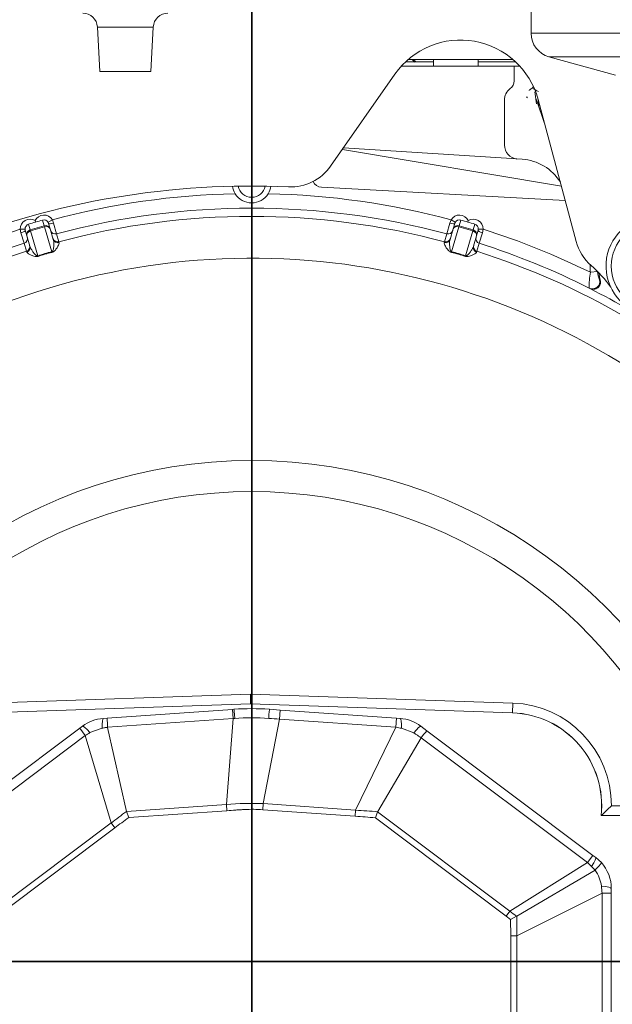
# Model space of a CAD drawing. Units: millimetres. Extents: x 0 to 408, y 0 to 202.
# Drawn here: x 71 to 89, y 135 to 163 of the extents above; entities that cross this region are included whole.
import ezdxf
from ezdxf.enums import TextEntityAlignment as Align
from ezdxf.lldxf.tags import DXFTag

# ---------------------------------------------------------------- set-up
doc = ezdxf.new("R2010")
doc.units = ezdxf.units.MM
for name, color, linetype in [('13114022_ELEMENT', 7, 'Continuous'), ('13817002', 7, 'Continuous'), ('13817007', 7, 'Continuous'), ('17610013', 7, 'Continuous'), ('24863000_TMC40', 7, 'Continuous'), ('53203359_DIN-912', 7, 'Continuous'), ('DIAMETROM12_DIN1', 7, 'Continuous'), ('DV2_Predeterminado', 7, 'Continuous'), ('G4L08-002_ALLCAT', 7, 'Continuous'), ('Predeterminado', 7, 'Continuous')]:
    doc.layers.add(name, color=color, linetype=linetype)
doc.styles.add('SEACAD_Arial', font='arial.ttf')
tags = doc.linetypes.add('CENTER2', pattern=[28.575, 19.05, -3.175, 3.175, -3.175]).pattern_tags.tags
tags[10:11] = [DXFTag(74, 4), DXFTag(75, 0), DXFTag(340, '0'), DXFTag(46, 0.0), DXFTag(50, 0.0), DXFTag(44, 0.0), DXFTag(45, 0.0)]
tags[8:9] = [DXFTag(74, 4), DXFTag(75, 0), DXFTag(340, '0'), DXFTag(46, 0.0), DXFTag(50, 0.0), DXFTag(44, 0.0), DXFTag(45, 0.0)]
tags[6:7] = [DXFTag(74, 4), DXFTag(75, 0), DXFTag(340, '0'), DXFTag(46, 0.0), DXFTag(50, 0.0), DXFTag(44, 0.0), DXFTag(45, 0.0)]
tags[4:5] = [DXFTag(74, 4), DXFTag(75, 0), DXFTag(340, '0'), DXFTag(46, 0.0), DXFTag(50, 0.0), DXFTag(44, 0.0), DXFTag(45, 0.0)]
tags = doc.linetypes.add('HIDDEN2', pattern=[4.7625, 3.175, -1.5875]).pattern_tags.tags
tags[6:7] = [DXFTag(74, 4), DXFTag(75, 0), DXFTag(340, '0'), DXFTag(46, 0.0), DXFTag(50, 0.0), DXFTag(44, 0.0), DXFTag(45, 0.0)]
tags[4:5] = [DXFTag(74, 4), DXFTag(75, 0), DXFTag(340, '0'), DXFTag(46, 0.0), DXFTag(50, 0.0), DXFTag(44, 0.0), DXFTag(45, 0.0)]
doc.dimstyles.new('SOLE', dxfattribs={"dimtxt": 2.6, "dimasz": 2.08, "dimexe": 1.3, "dimexo": 1.3, "dimgap": 0.65, "dimtad": 1, "dimlfac": 7.142857, "dimdsep": 46, "dimtxsty": 'SEACAD_Arial', "dimblk1": '_SE_FILLED', "dimblk2": '_SE_FILLED', "dimsah": 1, "dimcen": 1.3, "dimadec": 0, "dimazin": 0, "dimtfac": 0.7, "dimtdec": 3, "dimtmove": 0, "dimatfit": 3, "dimfxl": 1, "dimarcsym": 0})

# ---------------------------------------------------------------- blocks, each defined once
blk = doc.blocks.new('SE2')
at = {"layer": '13114022_ELEMENT', "color": 7, "linetype": 'HIDDEN2', "lineweight": 18}
for p, q in [((86.232, 171.214), (86.232, 162.646)), ((86.745, 161.972), (88.66, 161.44))]:
    blk.add_line(p, q, dxfattribs=at)
at = {"layer": '13114022_ELEMENT', "color": 7, "linetype": 'Continuous', "lineweight": 18}
for p, q in [((96.872, 162.646), (86.232, 162.646)), ((86.745, 161.972), (96.36, 161.972))]:
    blk.add_line(p, q, dxfattribs=at)
at = {"layer": '13114022_ELEMENT', "color": 7, "linetype": 'HIDDEN2', "lineweight": 18}
blk.add_arc((86.932, 162.646), 0.7, 180, 254.4759, dxfattribs=at)
at = {"layer": '13817002', "color": 7, "linetype": 'HIDDEN2', "lineweight": 18}
for p, q in [((82.31, 161.469), (80.456, 158.822)), ((87.529, 156.654), (86.433, 160.742))]:
    blk.add_line(p, q, dxfattribs=at)
for centre, radius, start, end in [((84.202, 160.144), 2.31, 15, 145), ((79.31, 159.625), 1.4, 267.4359, 325), ((78.182, 134.45), 23.8, 87.4359, 111.6245), ((88.881, 157.017), 1.4, 195, 228.9487), ((85.663, 153.322), 3.5, 35.0986, 48.9487)]:
    blk.add_arc(centre, radius, start, end, dxfattribs=at)
at = {"layer": '13817007', "color": 7, "linetype": 'Continuous', "lineweight": 18}
blk.add_line((73.737, 162.826), (75.347, 162.826), dxfattribs=at)
at = {"layer": '13817007', "color": 7, "linetype": 'HIDDEN2', "lineweight": 18}
for p, q in [((73.737, 162.826), (73.804, 161.544)), ((75.28, 161.544), (75.347, 162.826)), ((75.28, 161.544), (73.804, 161.544))]:
    blk.add_line(p, q, dxfattribs=at)
for centre, start, end in [((73.318, 162.804), 3, 90), ((75.767, 162.804), 90, 177)]:
    blk.add_arc(centre, 0.42, start, end, dxfattribs=at)
at = {"layer": '17610013', "color": 7, "linetype": 'HIDDEN2', "lineweight": 18}
for p, q in [((80.19, 158.216), (87.212, 157.837)), ((71.944, 157.253), (71.956, 157.212)), ((72.332, 157.174), (72.379, 157.013)), ((83.985, 157.013), (84.032, 157.174)), ((84.408, 157.212), (84.42, 157.253)), ((71.707, 156.817), (71.66, 156.977)), ((71.794, 156.518), (71.707, 156.817)), ((72.379, 157.013), (72.466, 156.714)), ((83.898, 156.714), (83.985, 157.013)), ((84.657, 156.817), (84.57, 156.518)), ((84.704, 156.977), (84.657, 156.817)), ((78.143, 143.625), (78.143, 143.346)), ((70.669, 143.083), (78.143, 143.344)), ((78.143, 143.346), (78.143, 143.344)), ((78.143, 143.344), (85.694, 143.083)), ((88.248, 140.126), (88.245, 140.124)), ((88.245, 140.124), (95.682, 140.124))]:
    blk.add_line(p, q, dxfattribs=at)
at = {"layer": '17610013', "color": 7, "linetype": 'Continuous', "lineweight": 18}
for p, q in [((71.755, 157.151), (71.802, 156.99)), ((71.802, 156.99), (72.205, 157.108)), ((72.215, 157.075), (71.812, 156.957)), ((72.205, 157.108), (72.158, 157.269)), ((72.205, 157.108), (72.215, 157.075)), ((72.424, 156.359), (72.215, 157.075)), ((72.319, 157.205), (72.44, 157.275)), ((72.44, 157.275), (72.475, 157.181)), ((72.475, 157.181), (72.562, 156.873)), ((83.802, 156.873), (83.889, 157.181)), ((83.889, 157.181), (83.925, 157.275)), ((84.046, 157.205), (83.925, 157.275)), ((84.149, 157.075), (83.94, 156.359)), ((84.149, 157.075), (84.159, 157.108)), ((84.553, 156.957), (84.149, 157.075)), ((84.206, 157.269), (84.159, 157.108)), ((84.159, 157.108), (84.562, 156.99)), ((84.562, 156.99), (84.609, 157.151)), ((71.515, 157.005), (71.655, 157.011)), ((71.536, 156.906), (71.515, 157.005)), ((71.628, 156.6), (71.536, 156.906)), ((71.812, 156.957), (71.802, 156.99)), ((71.812, 156.957), (72.021, 156.241)), ((72.562, 156.873), (72.629, 156.645)), ((83.735, 156.645), (83.802, 156.873)), ((84.343, 156.241), (84.553, 156.957)), ((84.553, 156.957), (84.562, 156.99)), ((84.71, 157.011), (84.85, 157.005)), ((84.828, 156.906), (84.737, 156.6)), ((84.85, 157.005), (84.828, 156.906)), ((71.695, 156.372), (71.628, 156.6)), ((72.629, 156.645), (72.636, 156.62)), ((83.728, 156.62), (83.735, 156.645)), ((84.737, 156.6), (84.67, 156.372)), ((71.702, 156.347), (71.695, 156.372)), ((84.67, 156.372), (84.662, 156.347)), ((87.938, 155.765), (88.147, 155.785)), ((88.205, 155.549), (88.223, 155.537)), ((87.924, 155.299), (87.908, 155.311)), ((70.66, 143.363), (78.143, 143.625)), ((78.143, 143.625), (85.704, 143.364)), ((78.143, 143.346), (70.669, 143.085)), ((85.694, 143.085), (78.143, 143.346)), ((85.704, 143.364), (85.694, 143.085)), ((85.694, 143.085), (85.694, 143.083)), ((88.543, 140.405), (90.948, 140.405)), ((90.948, 140.126), (88.248, 140.126))]:
    blk.add_line(p, q, dxfattribs=at)
at = {"layer": '17610013', "color": 7, "linetype": 'HIDDEN2', "lineweight": 18}
for centre, radius, start, end in [((78.182, 158.324), 0.56, 188.259, 211.8471), ((78.182, 158.324), 0.56, 328.1529, 351.741), ((80.205, 158.495), 0.28, 204.3402, 266.9092), ((78.182, 158.324), 0.56, 211.8471, 328.1529), ((75.704, 144.544), 13.211, 106.4826, 107.3934), ((75.625, 144.521), 13.211, 105.2122, 106.123), ((80.74, 144.521), 13.211, 73.877, 74.7878), ((80.66, 144.544), 13.211, 72.6066, 73.5174), ((78.182, 135.924), 21.69, 107.589, 116.6408), ((78.182, 135.924), 21.69, 63.3592, 72.411), ((89.802, 155.944), 1.631, 186.8089, 194.4441), ((78.182, 135.924), 21.686, 56.4314, 63.3052), ((85.602, 140.424), 2.66, 353.5254, 88.0207), ((83.112, 145.865), 7.701, 311.8278, 314.8521)]:
    blk.add_arc(centre, radius, start, end, dxfattribs=at)
at = {"layer": '17610013', "color": 7, "linetype": 'Continuous', "lineweight": 18}
for centre, radius, start, end in [((78.182, 135.924), 22.11, 91.2328, 105.054), ((78.182, 135.924), 22.11, 74.946, 88.7672), ((78.182, 135.924), 21.69, 74.9834, 105.0166), ((78.182, 135.924), 21.452, 74.9976, 105.0024), ((72.196, 157.134), 0.142, 16.3239, 30.0715), ((84.168, 157.134), 0.142, 149.9229, 163.6817), ((78.182, 135.924), 22.11, 107.5516, 116.1845), ((71.796, 157.017), 0.142, 182.5284, 196.2873), ((84.568, 157.017), 0.142, 343.7184, 357.4659), ((78.182, 135.924), 22.11, 63.8155, 72.4484), ((78.182, 135.924), 21.452, 107.6031, 140.8148), ((74.592, 148.2), 8.442, 104.8774, 107.7282), ((74.667, 147.942), 8.692, 104.9264, 107.6791), ((81.697, 147.942), 8.692, 72.3209, 75.0736), ((81.773, 148.2), 8.442, 72.2718, 75.1226), ((78.182, 135.924), 21.452, 47.3397, 72.3969), ((78.182, 135.924), 20.249, 41.2407, 170.0544), ((89.802, 155.944), 1.872, 178.6264, 185.4954), ((89.766, 155.414), 1.861, 169.1293, 183.1587), ((88.769, 155.814), 0.623, 182.677, 205.1472), ((78.182, 135.924), 14.425, 18.0263, 161.9737), ((78.182, 135.924), 13.53, 19.342, 160.658), ((85.602, 140.424), 2.941, 359.6322, 88.0207), ((85.602, 140.424), 2.662, 353.5769, 88.0207)]:
    blk.add_arc(centre, radius, start, end, dxfattribs=at)
for centre, major_axis, ratio, start_param, end_param in [((72.198, 157.134), (0.079, -0.269), 0.999852, 1.812577, 3.989655), ((84.167, 157.134), (-0.079, -0.269), 0.999852, 2.293531, 4.470608), ((71.794, 157.017), (0.079, -0.269), 0.999852, 2.293531, 4.470608), ((71.794, 157.017), (0.039, -0.134), 0.999555, 3.141593, 4.470608), ((72.198, 157.134), (-0.039, 0.134), 0.999555, 4.95417, 6.283185), ((72.245, 156.974), (-0.134, -0.039), 0.999852, 3.141593, 4.712389), ((72.245, 156.974), (-0.134, -0.039), 0.754855, 3.141593, 4.712389), ((72.466, 157.213), (-0.134, -0.039), 0.239214, 0, 1.565477), ((83.898, 157.213), (0.134, -0.039), 0.239214, 4.717708, 6.283185), ((84.12, 156.974), (-0.134, 0.039), 0.999852, 4.712389, 6.283185), ((84.12, 156.974), (-0.134, 0.039), 0.754855, 4.712389, 6.283185), ((84.167, 157.134), (0.039, 0.134), 0.999555, 0, 1.329015), ((84.57, 157.017), (-0.079, -0.269), 0.999852, 1.812577, 3.989655), ((84.57, 157.017), (0.039, 0.134), 0.999555, 4.95417, 6.283185), ((71.526, 156.938), (-0.134, -0.039), 0.239214, 1.576115, 3.141593), ((71.586, 156.733), (-0.134, -0.039), 0.999687, 1.593238, 3.141593), ((71.841, 156.856), (-0.134, -0.039), 0.999852, 4.712389, 6.283185), ((71.841, 156.856), (-0.134, -0.039), 0.754855, 4.712389, 6.283185), ((83.838, 157.009), (-0.134, 0.039), 0.999687, 1.593238, 3.141593), ((84.523, 156.856), (-0.134, 0.039), 0.754855, 3.141593, 4.712389), ((84.523, 156.856), (-0.134, 0.039), 0.999852, 3.141593, 4.712389), ((84.779, 156.733), (-0.134, 0.039), 0.999687, 0, 1.548355), ((84.839, 156.938), (-0.134, 0.039), 0.239214, 0, 1.565477), ((71.652, 156.505), (-0.134, -0.039), 0.999687, 1.593484, 3.141593), ((71.66, 156.479), (-0.134, -0.039), 0.987194, 1.59323, 3.141593), ((72.593, 156.781), (-0.134, -0.039), 0.999687, 0, 1.548108), ((72.601, 156.754), (-0.134, -0.039), 0.987194, 0, 1.548363), ((83.764, 156.754), (-0.134, 0.039), 0.987194, 1.59323, 3.141593), ((83.772, 156.781), (-0.134, 0.039), 0.999687, 1.593484, 3.141593), ((84.704, 156.479), (0.134, -0.039), 0.987194, 3.141593, 4.689955), ((84.712, 156.505), (-0.134, 0.039), 0.999687, 0, 1.548108), ((71.992, 156.343), (0.043, -0.133), 0.028622, -0.71572, -0.483843), ((72.395, 156.46), (0.036, -0.135), 0.028622, 0.483843, 0.71572), ((83.97, 156.46), (-0.036, -0.135), 0.028622, -0.71572, -0.483843), ((84.373, 156.343), (-0.043, -0.133), 0.028622, 0.483843, 0.71572), ((88.002, 155.499), (-0.126, -0.168), 0.990509, 0.182852, 2.454727)]:
    blk.add_ellipse(centre, major_axis=major_axis, ratio=ratio, start_param=start_param, end_param=end_param, dxfattribs=at)
at = {"layer": '17610013', "color": 7, "linetype": 'HIDDEN2', "lineweight": 18}
blk.add_ellipse((72.526, 157.009), major_axis=(-0.134, -0.039), ratio=0.999687, start_param=0, end_param=1.548355, dxfattribs=at)
at = {"layer": '17610013', "color": 7, "linetype": 'Continuous', "lineweight": 18}
for points, knots in [([(71.794, 156.518), (71.801, 156.495), (71.811, 156.472), (71.836, 156.424), (71.851, 156.4), (71.885, 156.35), (71.904, 156.325), (71.937, 156.287), (71.949, 156.275), (71.97, 156.257), (71.977, 156.252), (71.991, 156.245), (71.995, 156.242), (72.007, 156.239), (72.014, 156.239), (72.021, 156.241)], [0, 0, 0, 0, 0.25, 0.25, 0.5, 0.5, 0.75, 0.75, 0.875, 0.875, 0.9375, 0.9375, 0.96875, 0.96875, 1, 1, 1, 1]), ([(72.424, 156.359), (72.428, 156.36), (72.431, 156.361), (72.437, 156.365), (72.439, 156.367), (72.445, 156.374), (72.448, 156.378), (72.456, 156.392), (72.459, 156.4), (72.467, 156.426), (72.47, 156.443), (72.478, 156.493), (72.48, 156.524), (72.482, 156.585), (72.482, 156.613), (72.477, 156.667), (72.473, 156.692), (72.466, 156.714)], [0, 0, 0, 0, 0.015625, 0.015625, 0.03125, 0.03125, 0.0625, 0.0625, 0.125, 0.125, 0.25, 0.25, 0.5, 0.5, 0.75, 0.75, 1, 1, 1, 1]), ([(72.636, 156.62), (72.639, 156.61), (72.636, 156.596), (72.623, 156.56), (72.613, 156.539), (72.592, 156.502), (72.584, 156.488), (72.566, 156.461), (72.556, 156.446), (72.533, 156.415), (72.52, 156.4), (72.493, 156.375), (72.483, 156.367), (72.459, 156.352), (72.444, 156.345), (72.428, 156.341)], [0, 0, 0, 0, 0.25, 0.25, 0.5, 0.5, 0.625, 0.625, 0.75, 0.75, 0.875, 0.875, 0.9375, 0.9375, 1, 1, 1, 1]), ([(83.936, 156.341), (83.92, 156.345), (83.906, 156.352), (83.881, 156.367), (83.871, 156.375), (83.845, 156.4), (83.831, 156.416), (83.808, 156.446), (83.798, 156.461), (83.78, 156.488), (83.772, 156.502), (83.751, 156.539), (83.741, 156.56), (83.728, 156.596), (83.725, 156.61), (83.728, 156.62)], [0, 0, 0, 0, 0.0625, 0.0625, 0.125, 0.125, 0.25, 0.25, 0.375, 0.375, 0.5, 0.5, 0.75, 0.75, 1, 1, 1, 1]), ([(83.94, 156.359), (83.933, 156.361), (83.927, 156.365), (83.919, 156.374), (83.916, 156.378), (83.909, 156.392), (83.906, 156.4), (83.897, 156.426), (83.894, 156.443), (83.886, 156.493), (83.884, 156.524), (83.882, 156.584), (83.883, 156.613), (83.887, 156.667), (83.891, 156.692), (83.898, 156.714)], [0, 0, 0, 0, 0.03125, 0.03125, 0.0625, 0.0625, 0.125, 0.125, 0.25, 0.25, 0.5, 0.5, 0.75, 0.75, 1, 1, 1, 1]), ([(84.57, 156.518), (84.563, 156.495), (84.553, 156.472), (84.528, 156.424), (84.513, 156.4), (84.479, 156.35), (84.461, 156.325), (84.427, 156.287), (84.415, 156.275), (84.394, 156.257), (84.387, 156.252), (84.374, 156.244), (84.369, 156.242), (84.36, 156.24), (84.357, 156.24), (84.35, 156.239), (84.347, 156.24), (84.343, 156.241)], [0, 0, 0, 0, 0.25, 0.25, 0.5, 0.5, 0.75, 0.75, 0.875, 0.875, 0.9375, 0.9375, 0.96875, 0.96875, 0.984375, 0.984375, 1, 1, 1, 1]), ([(72.028, 156.224), (72.012, 156.219), (71.996, 156.217), (71.967, 156.217), (71.955, 156.218), (71.919, 156.224), (71.899, 156.23), (71.863, 156.243), (71.847, 156.25), (71.817, 156.264), (71.803, 156.271), (71.765, 156.291), (71.745, 156.304), (71.715, 156.327), (71.705, 156.337), (71.702, 156.347)], [0, 0, 0, 0, 0.0625, 0.0625, 0.125, 0.125, 0.25, 0.25, 0.375, 0.375, 0.5, 0.5, 0.75, 0.75, 1, 1, 1, 1]), ([(84.662, 156.347), (84.66, 156.337), (84.65, 156.327), (84.619, 156.304), (84.599, 156.291), (84.561, 156.271), (84.547, 156.264), (84.517, 156.25), (84.501, 156.243), (84.465, 156.23), (84.445, 156.224), (84.41, 156.218), (84.397, 156.217), (84.368, 156.217), (84.352, 156.219), (84.337, 156.224)], [0, 0, 0, 0, 0.25, 0.25, 0.5, 0.5, 0.625, 0.625, 0.75, 0.75, 0.875, 0.875, 0.9375, 0.9375, 1, 1, 1, 1])]:
    blk.add_open_spline(points, degree=3, knots=knots, dxfattribs=at)
at = {"layer": '17610013', "color": 7, "linetype": 'HIDDEN2', "lineweight": 18}
blk.add_open_spline([(88.223, 155.537), (88.228, 155.518), (88.23, 155.498), (88.229, 155.458), (88.225, 155.438), (88.212, 155.4), (88.203, 155.382), (88.181, 155.349), (88.167, 155.334), (88.135, 155.309), (88.118, 155.299), (88.081, 155.284), (88.061, 155.279), (88.001, 155.273), (87.96, 155.281), (87.924, 155.299)], degree=3, knots=[0, 0, 0, 0, 0.125, 0.125, 0.25, 0.25, 0.375, 0.375, 0.5, 0.5, 0.625, 0.625, 0.75, 0.75, 1, 1, 1, 1], dxfattribs=at)
at = {"layer": '24863000_TMC40', "color": 7, "linetype": 'HIDDEN2', "lineweight": 18}
for p, q in [((74.023, 142.93), (77.632, 143.184)), ((77.632, 143.184), (77.672, 143.186)), ((78.693, 143.186), (79.002, 143.165)), ((79.002, 143.165), (82.355, 142.929)), ((73.904, 142.921), (74.023, 142.93)), ((82.355, 142.929), (82.461, 142.921)), ((68.761, 139.288), (73.232, 142.641)), ((73.232, 142.641), (73.31, 142.7)), ((74.032, 142.667), (74.033, 142.665)), ((74.033, 142.665), (74.575, 140.247)), ((83.054, 142.7), (83.228, 142.57)), ((83.063, 142.364), (81.815, 140.239)), ((83.064, 142.365), (83.063, 142.364)), ((83.228, 142.57), (88.013, 138.981)), ((74.575, 140.247), (74.577, 140.239)), ((74.639, 140.068), (74.577, 140.239)), ((81.81, 140.229), (81.745, 140.06)), ((81.815, 140.239), (81.81, 140.229)), ((88.013, 138.981), (88.094, 138.92)), ((88.094, 138.92), (88.255, 138.774)), ((88.072, 138.553), (85.82, 137.23)), ((88.072, 138.553), (88.076, 138.556)), ((88.542, 138.024), (88.542, 137.893)), ((88.542, 137.893), (88.542, 127.98)), ((85.814, 137.227), (85.639, 137.138)), ((85.814, 137.227), (85.82, 137.23))]:
    blk.add_line(p, q, dxfattribs=at)
at = {"layer": '24863000_TMC40', "color": 7, "linetype": 'Continuous', "lineweight": 18}
for p, q in [((77.632, 143.184), (77.651, 142.921)), ((79.002, 143.165), (78.984, 142.902)), ((77.651, 142.921), (74.032, 142.667)), ((77.651, 142.921), (77.452, 140.441)), ((77.693, 142.924), (77.651, 142.921)), ((78.984, 142.902), (78.511, 140.469)), ((82.337, 142.667), (78.984, 142.902)), ((82.355, 142.929), (82.337, 142.667)), ((73.389, 142.431), (73.232, 142.641)), ((73.871, 142.643), (73.521, 142.513)), ((74.033, 142.665), (73.965, 142.658)), ((82.337, 142.667), (81.175, 140.282)), ((82.849, 142.507), (82.501, 142.639)), ((73.389, 142.431), (68.908, 139.07)), ((73.389, 142.431), (74.131, 139.912)), ((87.855, 138.771), (83.064, 142.365)), ((74.577, 140.239), (77.452, 140.441)), ((77.464, 140.266), (77.452, 140.441)), ((78.499, 140.295), (78.511, 140.469)), ((78.511, 140.469), (81.175, 140.282)), ((77.464, 140.266), (74.639, 140.068)), ((81.163, 140.107), (78.499, 140.295)), ((81.163, 140.107), (81.175, 140.282)), ((85.511, 137.234), (81.745, 140.06)), ((81.81, 140.229), (85.616, 137.374)), ((70.576, 137.246), (74.131, 139.912)), ((74.236, 139.772), (70.747, 137.155)), ((74.236, 139.772), (74.131, 139.912)), ((88.013, 138.981), (87.855, 138.771)), ((87.855, 138.771), (85.616, 137.374)), ((88.076, 138.556), (87.974, 138.663)), ((88.279, 137.893), (85.819, 136.666)), ((88.279, 127.98), (88.279, 137.893)), ((88.542, 137.893), (88.279, 137.893)), ((85.616, 137.374), (85.511, 137.234)), ((85.639, 137.138), (85.511, 137.234)), ((85.644, 136.666), (85.639, 137.138)), ((85.644, 128.79), (85.644, 136.666)), ((85.819, 136.666), (85.644, 136.666)), ((85.819, 136.666), (85.819, 128.79))]:
    blk.add_line(p, q, dxfattribs=at)
at = {"layer": '24863000_TMC40', "color": 7, "linetype": 'HIDDEN2', "lineweight": 18}
for centre, radius, start, end in [((78.182, 135.924), 7.28, 85.9796, 94.0204), ((73.982, 141.804), 1.12, 94.0204, 126.8699), ((76.733, 142.897), 2.711, 179.3068, 184.8649), ((82.382, 141.804), 1.12, 53.1301, 85.9796), ((85.256, 140.77), 2.711, 138.4168, 143.9746), ((87.422, 138.024), 1.12, 0, 41.9881)]:
    blk.add_arc(centre, radius, start, end, dxfattribs=at)
at = {"layer": '24863000_TMC40', "color": 7, "linetype": 'Continuous', "lineweight": 18}
for centre, radius, start, end in [((78.18, 135.67), 7.271, 86.1153, 93.8418), ((73.874, 70.637), 72.446, 85.95526, 86.20226), ((77.369, 120.949), 21.974, 98.9109, 99.1596), ((71.22, 75.605), 67.977, 80.44736, 80.58809), ((97.876, 103.087), 46.342, 121.7052, 121.8966), ((72.213, 125.581), 19.99, 57.6133, 57.8545), ((78.161, 133.702), 6.776, 87.0419, 96.0104), ((30.174, 198.701), 73.406, 306.78564, 307.21969), ((86.562, 215.277), 75.189, 265.89092, 266.37967), ((51.83, 98.816), 53.798, 47.7901, 47.9611), ((87.323, 137.986), 0.939, 6.8176, 37.0943), ((146.023, 144.781), 58.153, 186.59915, 186.80201), ((127.391, 192.885), 69.473, 233.03661, 233.23993), ((167.692, 136.813), 81.873, 179.70809, 180.10272)]:
    blk.add_arc(centre, radius, start, end, dxfattribs=at)
for centre, major_axis, ratio, start_param, end_param in [((77.721, 142.488), (-0.049, 0.698), 0.004381, 5.386734, 6.283185), ((78.643, 142.488), (0.049, 0.698), 0.003241, 0, 0.897044), ((73.953, 142.223), (-0.049, 0.698), 0.094364, 0, 0.919627), ((82.412, 142.223), (0.049, 0.698), 0.107914, 5.358382, 6.283185), ((73.73, 142.14), (-0.42, 0.56), 0.100661, 5.362361, 6.283185), ((82.634, 142.14), (0.42, 0.56), 0.086067, 0, 0.92389), ((87.674, 138.36), (0.42, 0.56), 0.104098, 5.360518, 6.283185), ((87.842, 138.024), (0.7, 0), 0.130011, 0, 0.939273)]:
    blk.add_ellipse(centre, major_axis=major_axis, ratio=ratio, start_param=start_param, end_param=end_param, dxfattribs=at)
for points, knots in [([(83.063, 142.364), (83.015, 142.396), (82.968, 142.429), (82.92, 142.462), (82.92, 142.462), (82.92, 142.462), (82.92, 142.462)], [0, 0, 0, 0, 0.999952, 0.999952, 0.999952, 1, 1, 1, 1]), ([(78.499, 140.295), (78.326, 140.307), (78.154, 140.309), (77.938, 140.299), (77.895, 140.296), (77.809, 140.29), (77.679, 140.281), (77.55, 140.272), (77.464, 140.266)], [0, 0, 0, 0, 0.5, 0.5, 0.625, 0.625, 0.75, 1, 1, 1, 1]), ([(81.745, 140.06), (81.648, 140.068), (81.551, 140.077), (81.357, 140.093), (81.26, 140.101), (81.163, 140.107)], [0, 0, 0, 0, 0.5, 0.5, 1, 1, 1, 1])]:
    blk.add_open_spline(points, degree=3, knots=knots, dxfattribs=at)
blk.add_open_spline([(74.639, 140.068), (74.504, 139.971), (74.369, 139.872), (74.236, 139.772)], degree=3, dxfattribs=at)
at = {"layer": '24863000_TMC40', "color": 7, "linetype": 'HIDDEN2', "lineweight": 18}
blk.add_open_spline([(88.255, 138.774), (88.256, 138.772), (88.256, 138.769), (88.254, 138.762), (88.252, 138.758), (88.242, 138.741), (88.231, 138.725), (88.2, 138.688), (88.18, 138.665), (88.133, 138.615), (88.106, 138.587), (88.076, 138.556)], degree=3, knots=[0, 0, 0, 0, 0.125, 0.125, 0.25, 0.25, 0.5, 0.5, 0.75, 0.75, 1, 1, 1, 1], dxfattribs=at)
at = {"layer": '53203359_DIN-912', "color": 7, "linetype": 'HIDDEN2', "lineweight": 18}
blk.add_circle((89.802, 155.944), 1.26, dxfattribs=at)
at = {"layer": 'DIAMETROM12_DIN1', "color": 7, "linetype": 'HIDDEN2', "lineweight": 18}
blk.add_arc((89.802, 155.944), 1.414, 277.1093, 262.8907, dxfattribs=at)
at = {"layer": 'DV2_Predeterminado', "color": 7, "linetype": 'CENTER2', "lineweight": 35}
for p, q in [((78.182, 110.331), (78.182, 183.158)), ((43.962, 135.924), (111.823, 135.924))]:
    blk.add_line(p, q, dxfattribs=at)
at = {"layer": 'G4L08-002_ALLCAT', "color": 7, "linetype": 'HIDDEN2', "lineweight": 18}
for p, q in [((82.688, 161.894), (83.864, 161.894)), ((83.419, 161.894), (83.419, 161.698)), ((85.561, 161.894), (83.864, 161.894)), ((84.705, 161.698), (84.705, 161.894)), ((85.561, 161.894), (85.71, 161.894)), ((82.493, 161.698), (84.461, 161.698)), ((82.617, 161.824), (83.419, 161.824)), ((83.419, 161.824), (82.617, 161.824)), ((84.461, 161.698), (85.742, 161.698)), ((84.705, 161.824), (85.788, 161.824)), ((85.788, 161.824), (84.705, 161.824)), ((85.742, 161.698), (85.911, 161.698)), ((85.742, 161.278), (85.742, 161.698)), ((86.34, 160.963), (86.383, 160.617)), ((86.403, 160.685), (86.389, 160.737)), ((86.394, 160.728), (86.399, 160.706)), ((85.462, 159.43), (85.462, 160.718)), ((86.399, 160.706), (86.619, 160.052)), ((86.449, 160.572), (86.439, 160.623)), ((86.442, 160.647), (86.441, 160.651)), ((86.446, 160.585), (86.441, 160.651)), ((86.442, 160.654), (86.442, 160.71)), ((87.103, 158.244), (80.794, 159.305)), ((80.825, 159.349), (85.971, 159.021))]:
    blk.add_line(p, q, dxfattribs=at)
for centre, radius, start, end in [((83.106, 162.15), 0.396, 220.9536, 236.4326), ((85.882, 160.718), 0.42, 126.8699, 180), ((85.462, 161.278), 0.28, 306.8699, 0), ((86.073, 161.278), 0.28, 298.7937, 323.7713), ((152.603, 276.37), 133.022, 240.08449, 240.17407), ((80.982, 163.924), 5.999, 328.5778, 328.8641), ((80.982, 163.924), 6.006, 328.5396, 328.8325), ((85.874, 159.435), 0.412, 180.7646, 262.9105), ((85.882, 157.624), 1.4, 31.6259, 86.362), ((78.182, 158.324), 0.398, 191.1746, 348.8254)]:
    blk.add_arc(centre, radius, start, end, dxfattribs=at)
blk.add_open_spline([(82.93, 161.818), (82.911, 161.83), (82.892, 161.844), (82.874, 161.859), (82.857, 161.875), (82.841, 161.892)], degree=5, dxfattribs=at)
blk.add_open_spline([(86.174, 161.004), (86.174, 161.004), (86.18, 161.009), (86.198, 161.023), (86.212, 161.035)], degree=3, knots=[0.6200706, 0.6200706, 0.6200706, 0.6200706, 0.7520297, 1, 1, 1, 1], dxfattribs=at)
blk = doc.blocks.new('DMBLK1')
at = {"layer": 'Predeterminado', "linetype": 'Continuous', "lineweight": 18}
for points in [[(80.262, 187.44), (78.182, 187.093), (80.262, 186.747)], [(109.002, 187.44), (109.002, 186.747), (111.082, 187.093)]]:
    blk.add_hatch(color=7, dxfattribs=at).paths.add_polyline_path(points)
at = {"layer": 'Predeterminado', "color": 7, "linetype": 'Continuous', "lineweight": 18}
for p, q in [((78.182, 184.458), (78.182, 188.393)), ((111.082, 136.384), (111.082, 188.393)), ((78.182, 187.093), (111.082, 187.093))]:
    blk.add_line(p, q, dxfattribs=at)
at = {"layer": 'Predeterminado', "color": 7, "linetype": 'Continuous', "lineweight": 18, "style": 'SEACAD_Arial'}
blk.add_text('235', height=2.6, dxfattribs=at).set_placement((91.58, 190.343), align=Align.TOP_LEFT)
blk = doc.blocks.new('_SE_FILLED')
at = {"color": 0}
blk.add_line((0, 0), (-1, 0), dxfattribs=at)
blk.add_solid([(0, 0), (-1, -0.1665), (-1, 0.1665), (0, 0)], dxfattribs=at)
blk = doc.blocks.new('DMBLK2')
at = {"layer": 'Predeterminado', "linetype": 'Continuous', "lineweight": 18}
for points in [[(47.362, 187.44), (45.282, 187.093), (47.362, 186.747)], [(76.102, 187.44), (76.102, 186.747), (78.182, 187.093)]]:
    blk.add_hatch(color=7, dxfattribs=at).paths.add_polyline_path(points)
at = {"layer": 'Predeterminado', "color": 7, "linetype": 'Continuous', "lineweight": 18}
for p, q in [((45.282, 136.384), (45.282, 188.393)), ((78.182, 184.458), (78.182, 188.393)), ((45.282, 187.093), (78.182, 187.093))]:
    blk.add_line(p, q, dxfattribs=at)
at = {"layer": 'Predeterminado', "color": 7, "linetype": 'Continuous', "lineweight": 18, "style": 'SEACAD_Arial'}
blk.add_text('235', height=2.6, dxfattribs=at).set_placement((58.68, 190.343), align=Align.TOP_LEFT)
blk = doc.blocks.new('DMBLK3')
at = {"layer": 'Predeterminado', "linetype": 'Continuous', "lineweight": 18}
for points in [[(47.362, 195.24), (45.282, 194.893), (47.362, 194.547)], [(109.002, 195.24), (109.002, 194.547), (111.082, 194.893)]]:
    blk.add_hatch(color=7, dxfattribs=at).paths.add_polyline_path(points)
at = {"layer": 'Predeterminado', "color": 7, "linetype": 'Continuous', "lineweight": 18}
for p, q in [((45.282, 136.384), (45.282, 196.193)), ((111.082, 136.384), (111.082, 196.193)), ((45.282, 194.893), (111.082, 194.893))]:
    blk.add_line(p, q, dxfattribs=at)
at = {"layer": 'Predeterminado', "color": 7, "linetype": 'Continuous', "lineweight": 18, "style": 'SEACAD_Arial'}
blk.add_text('470', height=2.6, dxfattribs=at).set_placement((75.13, 198.143), align=Align.TOP_LEFT)

msp = doc.modelspace()

# ---------------------------------------------------------------- block references
at = {"layer": 'Predeterminado'}
msp.add_blockref('SE2', (0, 0), dxfattribs=at)

# ---------------------------------------------------------------- dimensions: what is measured, and where the dimension line sits
at = {"layer": 'Predeterminado', "color": 7, "linetype": 'Continuous', "lineweight": 18}
dim = msp.add_linear_dim(base=(45.2822, 194.8933), p1=(45.2822, 135.0843), p2=(111.0822, 135.0843), angle=0, text='\\A1;<>', dimstyle='SOLE', dxfattribs=at)
dim.commit()
dim.dimension.update_dxf_attribs({"geometry": 'DMBLK3', "text_midpoint": (78.1822, 194.8933), "dimtype": 161})
for base, p1, p2, picture, middle in [((78.1822, 187.0933), (45.2822, 135.0843), (78.1822, 183.1578), 'DMBLK2', (61.7322, 187.0933)), ((111.0822, 187.0933), (78.1822, 183.1578), (111.0822, 135.0843), 'DMBLK1', (94.6322, 187.0933))]:
    dim = msp.add_linear_dim(base=base, p1=p1, p2=p2, text='\\A1;<>', dimstyle='SOLE', dxfattribs=at)
    dim.commit()
    dim.dimension.update_dxf_attribs({"geometry": picture, "text_midpoint": middle, "dimtype": 160})

doc.saveas('drawing.dxf')
